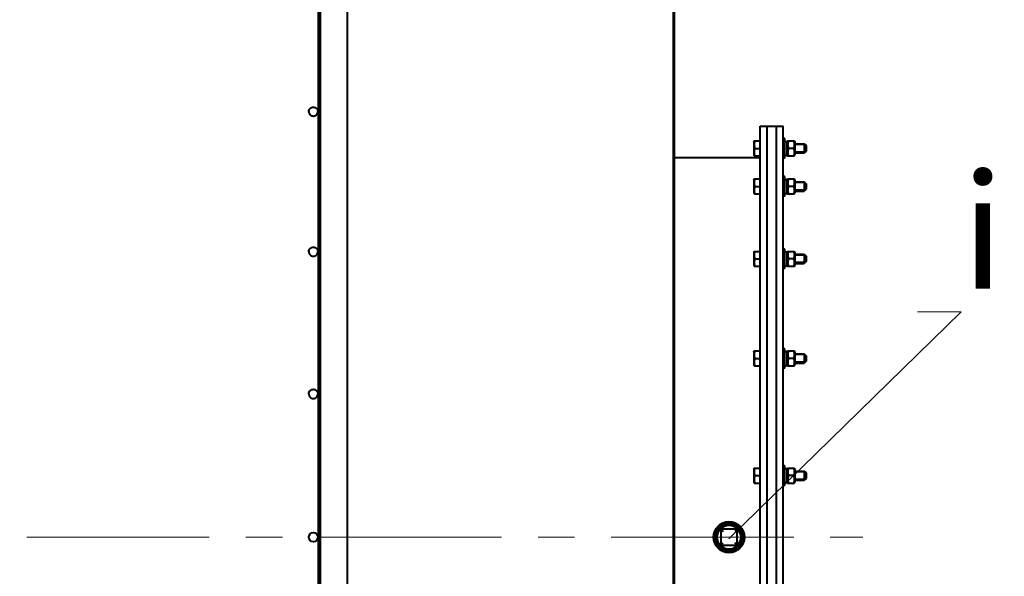
# Model space of a CAD drawing. Units: millimetres. Extents: x -68298 to -50478, y -27645 to -19245.
# Drawn here: x -61183 to -60327, y -25218 to -24735 of the extents above; entities that cross this region are included whole.
import ezdxf
from ezdxf import colors
from ezdxf.entities.mleader import LeaderData, LeaderLine
from ezdxf.math import Vec2, Vec3

# ---------------------------------------------------------------- set-up
doc = ezdxf.new("R2010")
doc.units = ezdxf.units.MM
doc.linetypes.add('CENTER', pattern=[50.8, 31.75, -6.35, 6.35, -6.35])
for name, color, linetype, lineweight in [('выноска', 7, 'Continuous', 30), ('котел', 150, 'Continuous', 40), ('оси', 253, 'CENTER', 13)]:
    doc.layers.add(name, color=color, linetype=linetype, lineweight=lineweight)
doc.styles.get("Standard").update_dxf_attribs({"font": 'GENISO.ttf', "height": 60})

# ---------------------------------------------------------------- blocks, each defined once
blk = doc.blocks.new('_None')

msp = doc.modelspace()

# ---------------------------------------------------------------- linework, layer by layer
at = {"layer": 'котел'}
for p, q in [((-60614.68, -26611.95), (-60614.68, -23756.55)), ((-60921.88, -23924.86), (-60921.88, -26443.65)), ((-60898.38, -23924.86), (-60898.38, -26443.65)), ((-60613.98, -23924.86), (-60613.98, -26443.65)), ((-60923.38, -23936.58), (-60923.38, -26431.93)), ((-60922.68, -26430.62), (-60922.68, -23937.89)), ((-60613.88, -24854.25), (-60613.88, -24330.84)), ((-60539.38, -24827.25), (-60519.38, -24827.25)), ((-60539.38, -25541.25), (-60539.38, -24827.25)), ((-60533.38, -24827.25), (-60533.38, -25541.25)), ((-60525.38, -24827.25), (-60525.38, -25541.25)), ((-60519.38, -25541.25), (-60519.38, -24827.25)), ((-60517.78, -24837.97), (-60519.38, -24837.97)), ((-60517.78, -24854.97), (-60517.78, -24837.97)), ((-60544.88, -24840.62), (-60544.5, -24839.97)), ((-60544.88, -24840.62), (-60544.88, -24852.32)), ((-60544.5, -24839.97), (-60539.38, -24839.97)), ((-60543.92, -24846.47), (-60539.38, -24846.47)), ((-60517.78, -24840.42), (-60515.78, -24840.42)), ((-60515.78, -24840.62), (-60515.4, -24839.95)), ((-60515.78, -24852.51), (-60515.78, -24840.42)), ((-60515.4, -24839.97), (-60509.65, -24839.97)), ((-60510.23, -24846.47), (-60514.82, -24846.47)), ((-60509.66, -24839.95), (-60509.28, -24840.62)), ((-60509.28, -24840.62), (-60509.28, -24852.32)), ((-60509.28, -24842.47), (-60500.98, -24842.47)), ((-60500.3, -24843.14), (-60509.28, -24843.14)), ((-60500.98, -24842.47), (-60499.38, -24844.07)), ((-60500.98, -24842.47), (-60500.98, -24850.47)), ((-60499.38, -24844.07), (-60499.38, -24848.87)), ((-60613.98, -24854.25), (-60539.38, -24854.25)), ((-60544.88, -24852.32), (-60544.5, -24852.97)), ((-60544.5, -24852.97), (-60539.38, -24852.97)), ((-60517.78, -24854.97), (-60519.38, -24854.97)), ((-60515.78, -24852.32), (-60515.4, -24852.98)), ((-60515.4, -24852.97), (-60509.65, -24852.97)), ((-60509.66, -24852.98), (-60509.28, -24852.32)), ((-60500.3, -24849.79), (-60509.28, -24849.79)), ((-60509.28, -24850.47), (-60500.98, -24850.47)), ((-60499.38, -24848.87), (-60500.98, -24850.47)), ((-60517.78, -24871.03), (-60519.38, -24871.03)), ((-60517.78, -24888.03), (-60517.78, -24871.03)), ((-60544.88, -24873.68), (-60544.5, -24873.03)), ((-60544.88, -24873.68), (-60544.88, -24885.38)), ((-60544.5, -24873.03), (-60539.38, -24873.03)), ((-60543.92, -24879.53), (-60539.38, -24879.53)), ((-60517.78, -24873.48), (-60515.78, -24873.48)), ((-60515.78, -24873.68), (-60515.4, -24873.02)), ((-60515.78, -24885.58), (-60515.78, -24873.48)), ((-60515.4, -24873.03), (-60509.65, -24873.03)), ((-60510.23, -24879.53), (-60514.82, -24879.53)), ((-60509.66, -24873.02), (-60509.28, -24873.68)), ((-60509.28, -24873.68), (-60509.28, -24885.38)), ((-60509.28, -24875.53), (-60500.98, -24875.53)), ((-60500.3, -24876.21), (-60509.28, -24876.21)), ((-60500.98, -24875.53), (-60499.38, -24877.13)), ((-60500.98, -24875.53), (-60500.98, -24883.53)), ((-60499.38, -24877.13), (-60499.38, -24881.93)), ((-60544.88, -24885.38), (-60544.5, -24886.03)), ((-60544.5, -24886.03), (-60539.38, -24886.03)), ((-60517.78, -24888.03), (-60519.38, -24888.03)), ((-60515.78, -24885.38), (-60515.4, -24886.04)), ((-60515.4, -24886.03), (-60509.65, -24886.03)), ((-60509.66, -24886.04), (-60509.28, -24885.38)), ((-60500.3, -24882.86), (-60509.28, -24882.86)), ((-60509.28, -24883.53), (-60500.98, -24883.53)), ((-60499.38, -24881.93), (-60500.98, -24883.53)), ((-60544.88, -24936.57), (-60544.5, -24935.92)), ((-60544.88, -24936.57), (-60544.88, -24948.27)), ((-60544.5, -24935.92), (-60539.38, -24935.92)), ((-60517.78, -24933.92), (-60519.38, -24933.92)), ((-60517.78, -24950.92), (-60517.78, -24933.92)), ((-60517.78, -24936.37), (-60515.78, -24936.37)), ((-60515.78, -24936.57), (-60515.4, -24935.91)), ((-60515.78, -24948.47), (-60515.78, -24936.37)), ((-60515.4, -24935.92), (-60509.65, -24935.92)), ((-60509.66, -24935.91), (-60509.28, -24936.57)), ((-60509.28, -24936.57), (-60509.28, -24948.27)), ((-60509.28, -24938.42), (-60500.98, -24938.42)), ((-60500.3, -24939.1), (-60509.28, -24939.1)), ((-60500.98, -24938.42), (-60499.38, -24940.02)), ((-60500.98, -24938.42), (-60500.98, -24946.42)), ((-60499.38, -24940.02), (-60499.38, -24944.82)), ((-60544.88, -24948.27), (-60544.5, -24948.92)), ((-60544.5, -24948.92), (-60539.38, -24948.92)), ((-60543.92, -24942.42), (-60539.38, -24942.42)), ((-60515.78, -24948.27), (-60515.4, -24948.94)), ((-60515.4, -24948.92), (-60509.65, -24948.92)), ((-60510.23, -24942.42), (-60514.82, -24942.42)), ((-60509.66, -24948.94), (-60509.28, -24948.27)), ((-60500.3, -24945.75), (-60509.28, -24945.75)), ((-60509.28, -24946.42), (-60500.98, -24946.42)), ((-60499.38, -24944.82), (-60500.98, -24946.42)), ((-60517.78, -24950.92), (-60519.38, -24950.92)), ((-60544.88, -25023.14), (-60544.5, -25022.49)), ((-60544.88, -25023.14), (-60544.88, -25034.84)), ((-60544.5, -25022.49), (-60539.38, -25022.49)), ((-60517.78, -25020.49), (-60519.38, -25020.49)), ((-60517.78, -25037.49), (-60517.78, -25020.49)), ((-60517.78, -25022.94), (-60515.78, -25022.94)), ((-60515.78, -25023.14), (-60515.4, -25022.48)), ((-60515.78, -25035.04), (-60515.78, -25022.94)), ((-60515.4, -25022.49), (-60509.65, -25022.49)), ((-60509.66, -25022.48), (-60509.28, -25023.14)), ((-60509.28, -25023.14), (-60509.28, -25034.84)), ((-60509.28, -25024.99), (-60500.98, -25024.99)), ((-60500.3, -25025.67), (-60509.28, -25025.67)), ((-60500.98, -25024.99), (-60499.38, -25026.59)), ((-60500.98, -25024.99), (-60500.98, -25032.99)), ((-60499.38, -25026.59), (-60499.38, -25031.39)), ((-60544.88, -25034.84), (-60544.5, -25035.49)), ((-60544.5, -25035.49), (-60539.38, -25035.49)), ((-60543.92, -25028.99), (-60539.38, -25028.99)), ((-60515.78, -25034.84), (-60515.4, -25035.5)), ((-60515.4, -25035.49), (-60509.65, -25035.49)), ((-60510.23, -25028.99), (-60514.82, -25028.99)), ((-60509.66, -25035.5), (-60509.28, -25034.84)), ((-60500.3, -25032.32), (-60509.28, -25032.32)), ((-60509.28, -25032.99), (-60500.98, -25032.99)), ((-60499.38, -25031.39), (-60500.98, -25032.99)), ((-60517.78, -25037.49), (-60519.38, -25037.49)), ((-60544.88, -25124.9), (-60544.5, -25124.25)), ((-60544.88, -25124.9), (-60544.88, -25136.6)), ((-60544.5, -25124.25), (-60539.38, -25124.25)), ((-60517.78, -25122.25), (-60519.38, -25122.25)), ((-60517.78, -25139.25), (-60517.78, -25122.25)), ((-60517.78, -25124.7), (-60515.78, -25124.7)), ((-60515.78, -25124.9), (-60515.4, -25124.24)), ((-60515.78, -25136.8), (-60515.78, -25124.7)), ((-60515.4, -25124.25), (-60509.65, -25124.25)), ((-60509.66, -25124.24), (-60509.28, -25124.9)), ((-60509.28, -25124.9), (-60509.28, -25136.6)), ((-60509.28, -25126.75), (-60500.98, -25126.75)), ((-60500.3, -25127.43), (-60509.28, -25127.43)), ((-60500.98, -25126.75), (-60499.38, -25128.35)), ((-60500.98, -25126.75), (-60500.98, -25134.75)), ((-60499.38, -25128.35), (-60499.38, -25133.15)), ((-60544.88, -25136.6), (-60544.5, -25137.25)), ((-60544.5, -25137.25), (-60539.38, -25137.25)), ((-60543.92, -25130.75), (-60539.38, -25130.75)), ((-60515.78, -25136.6), (-60515.4, -25137.27)), ((-60515.4, -25137.25), (-60509.65, -25137.25)), ((-60510.23, -25130.75), (-60514.82, -25130.75)), ((-60509.66, -25137.27), (-60509.28, -25136.6)), ((-60500.3, -25134.08), (-60509.28, -25134.08)), ((-60509.28, -25134.75), (-60500.98, -25134.75)), ((-60499.38, -25133.15), (-60500.98, -25134.75)), ((-60517.78, -25139.25), (-60519.38, -25139.25)), ((-60559.38, -25177.25), (-60573.38, -25177.25)), ((-60573.38, -25177.25), (-60573.38, -25191.25)), ((-60573.38, -25177.25), (-60571.38, -25179.25)), ((-60559.38, -25177.25), (-60561.38, -25179.25)), ((-60559.38, -25191.25), (-60559.38, -25177.25)), ((-60573.38, -25191.25), (-60571.38, -25189.25)), ((-60559.38, -25191.25), (-60561.38, -25189.25)), ((-60573.38, -25191.25), (-60559.38, -25191.25))]:
    msp.add_line(p, q, dxfattribs=at)
for centre, radius in [((-60566.38, -25184.25), 13.5), ((-60566.38, -25184.25), 12.5), ((-60927.68, -25184.25), 4), ((-60566.38, -25184.25), 11), ((-60566.38, -25184.25), 10.48)]:
    msp.add_circle(centre, radius, dxfattribs=at)
for centre, major_axis, ratio, start_param, end_param in [((-60518.24, -24846.47), (16.62, 0), 0.36397, -1.543005, -1.42214), ((-60515.32, -24846.47), (16.62, 0), 0.36397, -1.658861, -1.598588), ((-60518.24, -24879.53), (16.62, 0), 0.36397, -1.543005, -1.42214), ((-60515.32, -24879.53), (16.62, 0), 0.36397, -1.658861, -1.598588), ((-60518.24, -24942.42), (16.62, 0), 0.36397, -1.543005, -1.42214), ((-60515.32, -24942.42), (16.62, 0), 0.36397, -1.658861, -1.598588), ((-60518.24, -25028.99), (16.62, 0), 0.36397, -1.543005, -1.42214), ((-60515.32, -25028.99), (16.62, 0), 0.36397, -1.658861, -1.598588), ((-60518.24, -25130.75), (16.62, 0), 0.36397, -1.543005, -1.42214), ((-60515.32, -25130.75), (16.62, 0), 0.36397, -1.658861, -1.598588), ((-60567.87, -25184.25), (8.98, 0), 0.98609, 2.230562, 4.052623), ((-60566.38, -25182.76), (0, 8.98), 0.98609, 5.372155, 7.194216), ((-60564.88, -25184.25), (8.98, 0), 0.98609, -0.91103, 0.91103), ((-60566.38, -25185.75), (0, 8.98), 0.98609, -4.052623, -2.230562)]:
    msp.add_ellipse(centre, major_axis=major_axis, ratio=ratio, start_param=start_param, end_param=end_param, dxfattribs=at)
for points, knots in [([(-60931.68, -24814.48), (-60931.68, -24813.98), (-60931.47, -24812.95), (-60930.57, -24811.67), (-60929.24, -24810.82), (-60927.68, -24810.52), (-60926.11, -24810.82), (-60924.78, -24811.67), (-60923.89, -24812.95), (-60923.68, -24813.98), (-60923.68, -24814.48)], [0, 0, 0, 0, 0.122992, 0.24717, 0.373005, 0.5, 0.626995, 0.75283, 0.877008, 1, 1, 1, 1]), ([(-60931.68, -24814.48), (-60931.68, -24814.98), (-60931.47, -24816.01), (-60930.57, -24817.29), (-60929.24, -24818.15), (-60927.68, -24818.44), (-60926.11, -24818.15), (-60924.78, -24817.29), (-60923.89, -24816.01), (-60923.68, -24814.98), (-60923.68, -24814.48)], [0, 0, 0, 0, 0.122992, 0.24717, 0.373005, 0.5, 0.626995, 0.75283, 0.877008, 1, 1, 1, 1]), ([(-60543.92, -24839.97), (-60544.27, -24841.01), (-60544.74, -24843.22), (-60544.27, -24845.42), (-60543.92, -24846.47)], [0, 0, 0, 0, 0.5, 1, 1, 1, 1]), ([(-60543.92, -24846.47), (-60544.27, -24847.51), (-60544.74, -24849.72), (-60544.27, -24851.92), (-60543.92, -24852.97)], [0, 0, 0, 0, 0.5, 1, 1, 1, 1]), ([(-60514.82, -24839.97), (-60515.17, -24841.01), (-60515.64, -24843.22), (-60515.17, -24845.42), (-60514.82, -24846.47)], [0, 0, 0, 0, 0.5, 1, 1, 1, 1]), ([(-60514.82, -24846.47), (-60515.17, -24847.51), (-60515.64, -24849.72), (-60515.17, -24851.92), (-60514.82, -24852.97)], [0, 0, 0, 0, 0.5, 1, 1, 1, 1]), ([(-60510.23, -24839.97), (-60509.89, -24841.01), (-60509.42, -24843.22), (-60509.89, -24845.42), (-60510.23, -24846.47)], [0, 0, 0, 0, 0.5, 1, 1, 1, 1]), ([(-60510.23, -24846.47), (-60509.89, -24847.51), (-60509.42, -24849.72), (-60509.89, -24851.92), (-60510.23, -24852.97)], [0, 0, 0, 0, 0.5, 1, 1, 1, 1]), ([(-60543.92, -24873.03), (-60544.27, -24874.07), (-60544.74, -24876.28), (-60544.27, -24878.49), (-60543.92, -24879.53)], [0, 0, 0, 0, 0.5, 1, 1, 1, 1]), ([(-60543.92, -24879.53), (-60544.27, -24880.57), (-60544.74, -24882.78), (-60544.27, -24884.99), (-60543.92, -24886.03)], [0, 0, 0, 0, 0.5, 1, 1, 1, 1]), ([(-60514.82, -24873.03), (-60515.17, -24874.07), (-60515.64, -24876.28), (-60515.17, -24878.49), (-60514.82, -24879.53)], [0, 0, 0, 0, 0.5, 1, 1, 1, 1]), ([(-60514.82, -24879.53), (-60515.17, -24880.57), (-60515.64, -24882.78), (-60515.17, -24884.99), (-60514.82, -24886.03)], [0, 0, 0, 0, 0.5, 1, 1, 1, 1]), ([(-60510.23, -24873.03), (-60509.89, -24874.07), (-60509.42, -24876.28), (-60509.89, -24878.49), (-60510.23, -24879.53)], [0, 0, 0, 0, 0.5, 1, 1, 1, 1]), ([(-60510.23, -24879.53), (-60509.89, -24880.57), (-60509.42, -24882.78), (-60509.89, -24884.99), (-60510.23, -24886.03)], [0, 0, 0, 0, 0.5, 1, 1, 1, 1]), ([(-60931.68, -24936.16), (-60931.68, -24935.65), (-60931.47, -24934.61), (-60930.58, -24933.3), (-60929.25, -24932.43), (-60927.68, -24932.12), (-60926.11, -24932.43), (-60924.78, -24933.3), (-60923.89, -24934.61), (-60923.68, -24935.65), (-60923.68, -24936.16)], [0, 0, 0, 0, 0.124115, 0.24875, 0.374117, 0.5, 0.625883, 0.75125, 0.875885, 1, 1, 1, 1]), ([(-60931.68, -24936.16), (-60931.68, -24936.68), (-60931.47, -24937.72), (-60930.58, -24939.02), (-60929.25, -24939.9), (-60927.68, -24940.21), (-60926.11, -24939.9), (-60924.78, -24939.02), (-60923.89, -24937.72), (-60923.68, -24936.68), (-60923.68, -24936.16)], [0, 0, 0, 0, 0.124115, 0.24875, 0.374117, 0.5, 0.625883, 0.75125, 0.875885, 1, 1, 1, 1]), ([(-60543.92, -24935.92), (-60544.27, -24936.97), (-60544.74, -24939.17), (-60544.27, -24941.38), (-60543.92, -24942.42)], [0, 0, 0, 0, 0.5, 1, 1, 1, 1]), ([(-60514.82, -24935.92), (-60515.17, -24936.97), (-60515.64, -24939.17), (-60515.17, -24941.38), (-60514.82, -24942.42)], [0, 0, 0, 0, 0.5, 1, 1, 1, 1]), ([(-60510.23, -24935.92), (-60509.89, -24936.97), (-60509.42, -24939.17), (-60509.89, -24941.38), (-60510.23, -24942.42)], [0, 0, 0, 0, 0.5, 1, 1, 1, 1]), ([(-60543.92, -24942.42), (-60544.27, -24943.47), (-60544.74, -24945.67), (-60544.27, -24947.88), (-60543.92, -24948.92)], [0, 0, 0, 0, 0.5, 1, 1, 1, 1]), ([(-60514.82, -24942.42), (-60515.17, -24943.47), (-60515.64, -24945.67), (-60515.17, -24947.88), (-60514.82, -24948.92)], [0, 0, 0, 0, 0.5, 1, 1, 1, 1]), ([(-60510.23, -24942.42), (-60509.89, -24943.47), (-60509.42, -24945.67), (-60509.89, -24947.88), (-60510.23, -24948.92)], [0, 0, 0, 0, 0.5, 1, 1, 1, 1]), ([(-60543.92, -25022.49), (-60544.27, -25023.53), (-60544.74, -25025.74), (-60544.27, -25027.95), (-60543.92, -25028.99)], [0, 0, 0, 0, 0.5, 1, 1, 1, 1]), ([(-60514.82, -25022.49), (-60515.17, -25023.53), (-60515.64, -25025.74), (-60515.17, -25027.95), (-60514.82, -25028.99)], [0, 0, 0, 0, 0.5, 1, 1, 1, 1]), ([(-60510.23, -25022.49), (-60509.89, -25023.53), (-60509.42, -25025.74), (-60509.89, -25027.95), (-60510.23, -25028.99)], [0, 0, 0, 0, 0.5, 1, 1, 1, 1]), ([(-60543.92, -25028.99), (-60544.27, -25030.03), (-60544.74, -25032.24), (-60544.27, -25034.45), (-60543.92, -25035.49)], [0, 0, 0, 0, 0.5, 1, 1, 1, 1]), ([(-60514.82, -25028.99), (-60515.17, -25030.03), (-60515.64, -25032.24), (-60515.17, -25034.45), (-60514.82, -25035.49)], [0, 0, 0, 0, 0.5, 1, 1, 1, 1]), ([(-60510.23, -25028.99), (-60509.89, -25030.03), (-60509.42, -25032.24), (-60509.89, -25034.45), (-60510.23, -25035.49)], [0, 0, 0, 0, 0.5, 1, 1, 1, 1]), ([(-60931.68, -25059.74), (-60931.68, -25059.22), (-60931.47, -25058.17), (-60930.58, -25056.84), (-60929.25, -25055.96), (-60927.68, -25055.65), (-60926.11, -25055.96), (-60924.78, -25056.84), (-60923.89, -25058.17), (-60923.68, -25059.22), (-60923.68, -25059.74)], [0, 0, 0, 0, 0.12478, 0.249689, 0.37478, 0.5, 0.62522, 0.750311, 0.87522, 1, 1, 1, 1]), ([(-60931.68, -25059.74), (-60931.68, -25060.25), (-60931.47, -25061.3), (-60930.58, -25062.63), (-60929.25, -25063.51), (-60927.68, -25063.82), (-60926.11, -25063.51), (-60924.78, -25062.63), (-60923.89, -25061.3), (-60923.68, -25060.25), (-60923.68, -25059.74)], [0, 0, 0, 0, 0.12478, 0.249689, 0.37478, 0.5, 0.62522, 0.750311, 0.87522, 1, 1, 1, 1]), ([(-60543.92, -25124.25), (-60544.27, -25125.3), (-60544.74, -25127.5), (-60544.27, -25129.71), (-60543.92, -25130.75)], [0, 0, 0, 0, 0.5, 1, 1, 1, 1]), ([(-60514.82, -25124.25), (-60515.17, -25125.3), (-60515.64, -25127.5), (-60515.17, -25129.71), (-60514.82, -25130.75)], [0, 0, 0, 0, 0.5, 1, 1, 1, 1]), ([(-60510.23, -25124.25), (-60509.89, -25125.3), (-60509.42, -25127.5), (-60509.89, -25129.71), (-60510.23, -25130.75)], [0, 0, 0, 0, 0.5, 1, 1, 1, 1]), ([(-60543.92, -25130.75), (-60544.27, -25131.8), (-60544.74, -25134), (-60544.27, -25136.21), (-60543.92, -25137.25)], [0, 0, 0, 0, 0.5, 1, 1, 1, 1]), ([(-60514.82, -25130.75), (-60515.17, -25131.8), (-60515.64, -25134), (-60515.17, -25136.21), (-60514.82, -25137.25)], [0, 0, 0, 0, 0.5, 1, 1, 1, 1]), ([(-60510.23, -25130.75), (-60509.89, -25131.8), (-60509.42, -25134), (-60509.89, -25136.21), (-60510.23, -25137.25)], [0, 0, 0, 0, 0.5, 1, 1, 1, 1])]:
    msp.add_open_spline(points, degree=3, knots=knots, dxfattribs=at)
at = {"layer": 'оси', "ltscale": 5}
msp.add_line((-66256.86, -25184.25), (-60450.16, -25184.25), dxfattribs=at)

# ---------------------------------------------------------------- leaders
at = {"layer": 'выноска'}
ml = msp.add_multileader_mtext('Standard', dxfattribs=at)
ml.set_content('{\\Fgeniso|c0;i}', color=256)
ml.set_leader_properties(color=256, linetype='ByLayer', lineweight=13)
ml.set_arrow_properties(name='NONE')
ml.build(insert=Vec2(0, 0))
ml.multileader.update_dxf_attribs({"text_left_attachment_type": 6, "text_right_attachment_type": 6, "dogleg_length": 0, "arrow_head_size": 25})
ctx = ml.context
ctx.base_point, ctx.char_height, ctx.arrow_head_size, ctx.landing_gap_size, ctx.plane_origin = Vec3(-60364.56, -24988.41), 100, 25, 0, Vec3(-60544.22, -24863.15)
ctx.left_attachment, ctx.right_attachment = 6, 6
notes = []
notes.append((ctx, [(1, (1, 1, 0), (-60364.56, -24988.41), (1, 0), 0, [(1, [(-60566.38, -25185.75)], 0, [])])]))
ctx.mtext.insert, ctx.mtext.flow_direction = Vec3(-60364.56, -24868.41), 5
for ctx, leaders in notes:
    for number, flags, end, landing, length, lines in leaders:
        leader = LeaderData()
        leader.index, (leader.has_last_leader_line, leader.has_dogleg_vector, leader.attachment_direction) = number, flags
        leader.last_leader_point, leader.dogleg_vector, leader.dogleg_length = Vec3(end), Vec3(landing), length
        for number, points, colour, breaks in lines:
            line = LeaderLine()
            line.index, line.vertices, line.color, line.breaks = number, Vec3.list(points), colors.encode_raw_color(colour), breaks
            leader.lines.append(line)
        ctx.leaders.append(leader)

doc.saveas('drawing.dxf')
